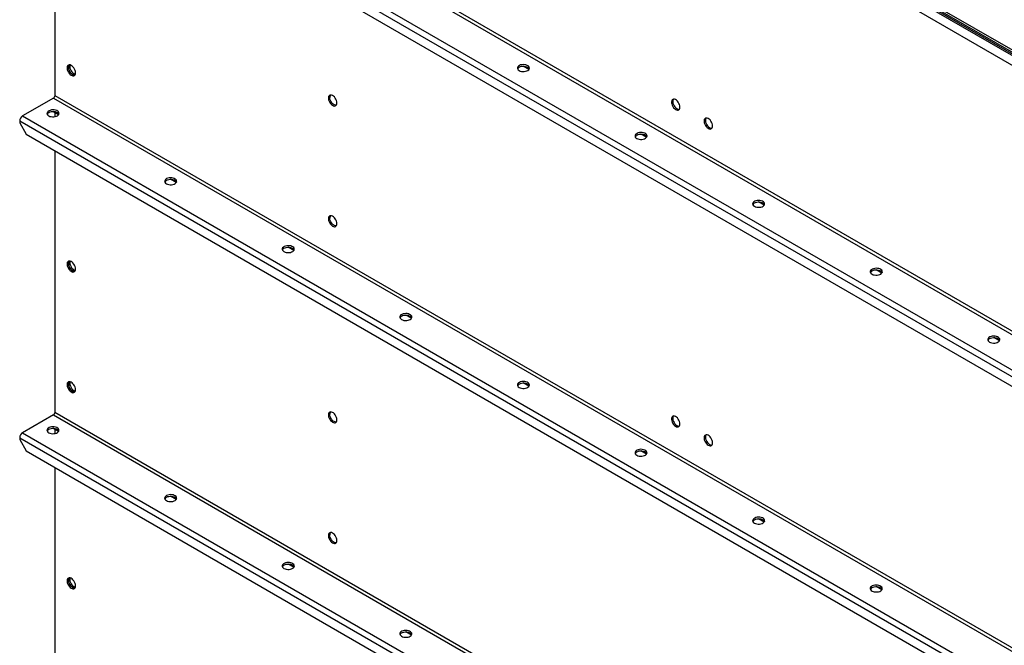
# Model space of a CAD drawing. Units: millimetres. Extents: x -4283 to 7630, y -5446 to 9788.
# Drawn here: x 1919 to 2985, y 6525 to 7202 of the extents above; entities that cross this region are included whole.
import ezdxf

# ---------------------------------------------------------------- set-up
doc = ezdxf.new("R2010")
doc.units = ezdxf.units.MM

msp = doc.modelspace()

# ---------------------------------------------------------------- linework, layer by layer
at = {"color": 7, "linetype": 'Continuous', "lineweight": 25}
for p, q in [((1924.7, 7780.5), (3833.9, 6678.3)), ((1931.8, 7766.1), (3826.8, 6672.1)), ((2421.8, 7499.5), (3829, 6687.2)), ((2421.8, 7497.1), (3829, 6684.8)), ((1955.5, 7460.5), (3864.7, 6358.4)), ((1957.2, 7463.5), (3866.4, 6361.3)), ((1922.2, 7441.3), (3831.4, 6339.1)), ((1919.1, 7435.9), (3828.2, 6333.7)), ((1926.1, 7421.5), (3821.2, 6327.5)), ((1957.2, 7403.6), (1957.2, 7120.5)), ((2877.9, 7233.8), (3832.5, 6682.7)), ((2877.9, 7232.2), (3832.5, 6681.1)), ((2470.2, 7148.6), (2464.1, 7152.2)), ((1957.2, 7120.5), (3866.4, 6018.4)), ((1955.5, 7117.6), (1922.2, 7098.3)), ((1955.5, 7117.6), (3864.7, 6015.5)), ((2627.3, 7116.4), (2626.1, 7115.7)), ((1922.2, 7098.3), (3831.4, 5996.2)), ((1961.1, 7099.6), (1955, 7103.1)), ((1957.2, 7101.8), (1957.2, 7097.5)), ((1919.1, 7092.9), (3828.2, 5990.8)), ((1919.1, 7092.9), (1919.1, 7090.8)), ((1919.1, 7090.8), (1926.1, 7078.6)), ((1926.1, 7078.6), (3821.2, 5984.6)), ((2597.5, 7075.2), (2591.4, 7078.7)), ((1957.2, 7060.6), (1957.2, 6777.6)), ((2088.4, 7026.1), (2082.3, 7029.7)), ((2724.8, 7001.7), (2718.7, 7005.2)), ((2215.7, 6952.6), (2209.5, 6956.2)), ((2852.1, 6928.2), (2845.9, 6931.8)), ((2343, 6879.2), (2336.8, 6882.7)), ((2979.4, 6854.7), (2973.2, 6858.3)), ((2470.2, 6805.7), (2464.1, 6809.2)), ((1957.2, 6777.6), (3866.4, 5675.4)), ((1955.5, 6774.7), (1922.2, 6755.4)), ((1955.5, 6774.7), (3864.7, 5672.5)), ((1961.1, 6756.7), (1955, 6760.2)), ((1957.2, 6758.9), (1957.2, 6754.5)), ((1919.1, 6750), (3828.2, 5647.8)), ((1919.1, 6750), (1919.1, 6747.9)), ((1919.1, 6747.9), (1926.1, 6735.6)), ((1922.2, 6755.4), (3831.4, 5653.2)), ((1926.1, 6735.6), (3821.2, 5641.6)), ((2597.5, 6732.2), (2591.4, 6735.8)), ((1957.2, 6717.7), (1957.2, 6434.6)), ((2088.4, 6683.2), (2082.3, 6686.7)), ((2724.8, 6658.7), (2718.7, 6662.3)), ((2215.7, 6609.7), (2209.5, 6613.2)), ((2852.1, 6585.3), (2845.9, 6588.8)), ((2343, 6536.2), (2336.8, 6539.8))]:
    msp.add_line(p, q, dxfattribs=at)
at = {"color": 7, "linetype": 'Continuous', "lineweight": 25, "flags": 128}
for points in [[(1979.5, 7144.9), (1979.4, 7146.2), (1979, 7147.6), (1978.4, 7148.9), (1977.7, 7150.2), (1976.7, 7151.4), (1975.7, 7152.3), (1974.7, 7153), (1973.6, 7153.4), (1972.6, 7153.5), (1971.8, 7153.3), (1971.1, 7152.7), (1970.6, 7151.9), (1970.4, 7150.8), (1970.4, 7149.6), (1970.6, 7148.2), (1971.1, 7146.9), (1971.8, 7145.5), (1972.6, 7144.3), (1973.6, 7143.2), (1974.7, 7142.4), (1975.7, 7141.9), (1976.7, 7141.6), (1977.7, 7141.7), (1978.4, 7142.1), (1979, 7142.8), (1979.4, 7143.8), (1979.5, 7144.9)], [(1978.8, 7142.5), (1978.6, 7142.5), (1977.7, 7142.5), (1976.6, 7142.9), (1975.5, 7143.6), (1974.5, 7144.6), (1973.6, 7145.7), (1972.8, 7147), (1972.2, 7148.4), (1971.9, 7149.7), (1971.7, 7151)], [(1972.5, 7153.5), (1972, 7152.7), (1971.8, 7151.6), (1971.8, 7150.4), (1972, 7149.1), (1972.5, 7147.7), (1973.2, 7146.3), (1974, 7145.1), (1975, 7144.1), (1976.1, 7143.2), (1977.1, 7142.7), (1978.2, 7142.5), (1978.8, 7142.5)], [(1973.4, 7153.5), (1973.2, 7152.5), (1973.2, 7151.2), (1973.4, 7149.9), (1973.9, 7148.5), (1974.6, 7147.2), (1975.5, 7145.9), (1976.4, 7144.9), (1977.5, 7144.1), (1978.5, 7143.5), (1979.3, 7143.3)], [(2459.6, 7147.4), (2460.8, 7146.9), (2462.2, 7146.5), (2463.7, 7146.3), (2465.2, 7146.4), (2466.6, 7146.6), (2468, 7147), (2469.1, 7147.6), (2470, 7148.3), (2470.5, 7149.1), (2470.7, 7150), (2470.6, 7150.8), (2470.1, 7151.7), (2469.3, 7152.4), (2468.3, 7153), (2467, 7153.5), (2465.6, 7153.7), (2464.1, 7153.8), (2462.6, 7153.7), (2461.2, 7153.4), (2459.9, 7152.9), (2458.9, 7152.2), (2458.2, 7151.5), (2457.8, 7150.6), (2457.8, 7149.7), (2458.1, 7148.9), (2458.7, 7148.1), (2459.6, 7147.4)], [(2459.6, 7151.1), (2460.8, 7151.6), (2462.2, 7152), (2463.7, 7152.2), (2465.2, 7152.1), (2466.6, 7151.9), (2468, 7151.5), (2469.1, 7150.9), (2470, 7150.2), (2470.5, 7149.4), (2470.6, 7149.3)], [(2262.4, 7112.3), (2262.2, 7113.6), (2261.9, 7114.9), (2261.3, 7116.3), (2260.5, 7117.6), (2259.6, 7118.8), (2258.6, 7119.7), (2257.5, 7120.4), (2256.4, 7120.8), (2255.5, 7120.9), (2254.6, 7120.6), (2253.9, 7120.1), (2253.4, 7119.2), (2253.2, 7118.2), (2253.2, 7117), (2253.4, 7115.6), (2253.9, 7114.2), (2254.6, 7112.9), (2255.5, 7111.7), (2256.4, 7110.6), (2257.5, 7109.8), (2258.6, 7109.2), (2259.6, 7109), (2260.5, 7109.1), (2261.3, 7109.5), (2261.9, 7110.2), (2262.2, 7111.1), (2262.4, 7112.3)], [(2261.6, 7109.8), (2261.5, 7109.8), (2260.5, 7109.9), (2259.4, 7110.3), (2258.4, 7111), (2257.4, 7111.9), (2256.4, 7113.1), (2255.7, 7114.4), (2255.1, 7115.7), (2254.7, 7117.1), (2254.6, 7118.4)], [(2633.6, 7107.8), (2633.5, 7109.1), (2633.1, 7110.5), (2632.5, 7111.9), (2631.7, 7113.2), (2630.8, 7114.3), (2629.8, 7115.2), (2628.7, 7115.9), (2627.7, 7116.3), (2626.7, 7116.4), (2625.8, 7116.2), (2625.2, 7115.6), (2624.7, 7114.8), (2624.4, 7113.7), (2624.4, 7112.5), (2624.7, 7111.2), (2625.2, 7109.8), (2625.8, 7108.4), (2626.7, 7107.2), (2627.7, 7106.2), (2628.7, 7105.3), (2629.8, 7104.8), (2630.8, 7104.6), (2631.7, 7104.6), (2632.5, 7105), (2633.1, 7105.7), (2633.5, 7106.7), (2633.6, 7107.8)], [(2626.5, 7116.4), (2626.1, 7115.6), (2625.8, 7114.5), (2625.8, 7113.3), (2626.1, 7112), (2626.6, 7110.6), (2627.3, 7109.3), (2628.1, 7108), (2629.1, 7107), (2630.1, 7106.2), (2631.2, 7105.6), (2632.2, 7105.4), (2632.9, 7105.4)], [(1950.5, 7098.4), (1951.7, 7097.8), (1953.1, 7097.5), (1954.6, 7097.3), (1956.1, 7097.3), (1957.5, 7097.5), (1958.9, 7098), (1960, 7098.5), (1960.8, 7099.2), (1961.4, 7100.1), (1961.6, 7100.9), (1961.5, 7101.8), (1961, 7102.6), (1960.2, 7103.4), (1959.2, 7104), (1957.9, 7104.4), (1956.4, 7104.7), (1954.9, 7104.8), (1953.4, 7104.7), (1952, 7104.3), (1950.8, 7103.8), (1949.8, 7103.2), (1949.1, 7102.4), (1948.7, 7101.6), (1948.6, 7100.7), (1949, 7099.8), (1949.6, 7099.1), (1950.5, 7098.4)], [(1950.5, 7102), (1951.7, 7102.6), (1953.1, 7103), (1954.6, 7103.1), (1956.1, 7103.1), (1957.5, 7102.9), (1958.9, 7102.5), (1960, 7101.9), (1960.8, 7101.2), (1961.4, 7100.4), (1961.5, 7100.2)], [(2668.9, 7087.4), (2668.8, 7088.7), (2668.5, 7090.1), (2667.9, 7091.4), (2667.1, 7092.7), (2666.2, 7093.9), (2665.1, 7094.8), (2664.1, 7095.5), (2663, 7095.9), (2662.1, 7096), (2661.2, 7095.8), (2660.5, 7095.2), (2660, 7094.4), (2659.8, 7093.3), (2659.8, 7092.1), (2660, 7090.7), (2660.5, 7089.4), (2661.2, 7088), (2662.1, 7086.8), (2663, 7085.7), (2664.1, 7084.9), (2665.1, 7084.4), (2666.2, 7084.1), (2667.1, 7084.2), (2667.9, 7084.6), (2668.5, 7085.3), (2668.8, 7086.3), (2668.9, 7087.4)], [(2661.9, 7096), (2661.4, 7095.2), (2661.2, 7094.1), (2661.2, 7092.9), (2661.4, 7091.6), (2661.9, 7090.2), (2662.6, 7088.8), (2663.5, 7087.6), (2664.4, 7086.6), (2665.5, 7085.7), (2666.6, 7085.2), (2667.6, 7085), (2668.2, 7085)], [(2586.9, 7073.9), (2588.1, 7073.4), (2589.5, 7073), (2591, 7072.9), (2592.5, 7072.9), (2593.9, 7073.1), (2595.2, 7073.5), (2596.4, 7074.1), (2597.2, 7074.8), (2597.8, 7075.6), (2598, 7076.5), (2597.9, 7077.4), (2597.4, 7078.2), (2596.6, 7078.9), (2595.6, 7079.5), (2594.3, 7080), (2592.8, 7080.3), (2591.3, 7080.3), (2589.8, 7080.2), (2588.4, 7079.9), (2587.2, 7079.4), (2586.2, 7078.7), (2585.5, 7078), (2585.1, 7077.1), (2585, 7076.3), (2585.3, 7075.4), (2586, 7074.6), (2586.9, 7073.9)], [(2586.9, 7077.6), (2588.1, 7078.2), (2589.5, 7078.5), (2591, 7078.7), (2592.5, 7078.7), (2593.9, 7078.4), (2595.2, 7078), (2596.4, 7077.5), (2597.2, 7076.7), (2597.8, 7075.9), (2597.9, 7075.8)], [(2077.8, 7024.9), (2079, 7024.4), (2080.4, 7024), (2081.8, 7023.8), (2083.3, 7023.8), (2084.8, 7024.1), (2086.1, 7024.5), (2087.3, 7025.1), (2088.1, 7025.8), (2088.7, 7026.6), (2088.9, 7027.4), (2088.8, 7028.3), (2088.3, 7029.1), (2087.5, 7029.9), (2086.4, 7030.5), (2085.1, 7031), (2083.7, 7031.2), (2082.2, 7031.3), (2080.7, 7031.2), (2079.3, 7030.9), (2078.1, 7030.4), (2077.1, 7029.7), (2076.4, 7028.9), (2076, 7028.1), (2075.9, 7027.2), (2076.2, 7026.4), (2076.9, 7025.6), (2077.8, 7024.9)], [(2077.8, 7028.6), (2079, 7029.1), (2080.4, 7029.5), (2081.8, 7029.7), (2083.3, 7029.6), (2084.8, 7029.4), (2086.1, 7029), (2087.3, 7028.4), (2088.1, 7027.7), (2088.7, 7026.9), (2088.7, 7026.7)], [(2714.2, 7000.5), (2715.4, 6999.9), (2716.8, 6999.6), (2718.2, 6999.4), (2719.7, 6999.4), (2721.2, 6999.6), (2722.5, 7000), (2723.7, 7000.6), (2724.5, 7001.3), (2725.1, 7002.1), (2725.3, 7003), (2725.2, 7003.9), (2724.7, 7004.7), (2723.9, 7005.4), (2722.8, 7006.1), (2721.5, 7006.5), (2720.1, 7006.8), (2718.6, 7006.9), (2717.1, 7006.7), (2715.7, 7006.4), (2714.5, 7005.9), (2713.5, 7005.3), (2712.8, 7004.5), (2712.4, 7003.7), (2712.3, 7002.8), (2712.6, 7001.9), (2713.3, 7001.1), (2714.2, 7000.5)], [(2714.2, 7004.1), (2715.4, 7004.7), (2716.8, 7005), (2718.2, 7005.2), (2719.7, 7005.2), (2721.2, 7005), (2722.5, 7004.6), (2723.7, 7004), (2724.5, 7003.3), (2725.1, 7002.5), (2725.1, 7002.3)], [(2262.4, 6981.6), (2262.2, 6982.9), (2261.9, 6984.3), (2261.3, 6985.7), (2260.5, 6987), (2259.6, 6988.1), (2258.6, 6989.1), (2257.5, 6989.7), (2256.4, 6990.1), (2255.5, 6990.2), (2254.6, 6990), (2253.9, 6989.4), (2253.4, 6988.6), (2253.2, 6987.5), (2253.2, 6986.3), (2253.4, 6985), (2253.9, 6983.6), (2254.6, 6982.2), (2255.5, 6981), (2256.4, 6980), (2257.5, 6979.1), (2258.6, 6978.6), (2259.6, 6978.4), (2260.5, 6978.4), (2261.3, 6978.8), (2261.9, 6979.5), (2262.2, 6980.5), (2262.4, 6981.6)], [(2261.6, 6979.2), (2261.5, 6979.2), (2260.5, 6979.3), (2259.4, 6979.7), (2258.4, 6980.3), (2257.4, 6981.3), (2256.4, 6982.4), (2255.7, 6983.7), (2255.1, 6985.1), (2254.7, 6986.5), (2254.6, 6987.8)], [(2205.1, 6951.4), (2206.3, 6950.9), (2207.6, 6950.5), (2209.1, 6950.3), (2210.6, 6950.4), (2212.1, 6950.6), (2213.4, 6951), (2214.5, 6951.6), (2215.4, 6952.3), (2216, 6953.1), (2216.2, 6954), (2216, 6954.8), (2215.6, 6955.7), (2214.8, 6956.4), (2213.7, 6957), (2212.4, 6957.5), (2211, 6957.8), (2209.5, 6957.8), (2208, 6957.7), (2206.6, 6957.4), (2205.4, 6956.9), (2204.4, 6956.2), (2203.6, 6955.5), (2203.2, 6954.6), (2203.2, 6953.7), (2203.5, 6952.9), (2204.1, 6952.1), (2205.1, 6951.4)], [(2205.1, 6955.1), (2206.3, 6955.6), (2207.6, 6956), (2209.1, 6956.2), (2210.6, 6956.2), (2212.1, 6955.9), (2213.4, 6955.5), (2214.5, 6954.9), (2215.4, 6954.2), (2216, 6953.4), (2216, 6953.3)], [(1979.5, 6932.6), (1979.4, 6933.9), (1979, 6935.3), (1978.4, 6936.6), (1977.7, 6937.9), (1976.7, 6939.1), (1975.7, 6940), (1974.7, 6940.7), (1973.6, 6941.1), (1972.6, 6941.2), (1971.8, 6941), (1971.1, 6940.4), (1970.6, 6939.6), (1970.4, 6938.5), (1970.4, 6937.3), (1970.6, 6935.9), (1971.1, 6934.6), (1971.8, 6933.2), (1972.6, 6932), (1973.6, 6930.9), (1974.7, 6930.1), (1975.7, 6929.6), (1976.7, 6929.3), (1977.7, 6929.4), (1978.4, 6929.8), (1979, 6930.5), (1979.4, 6931.5), (1979.5, 6932.6)], [(1978.8, 6930.2), (1978.6, 6930.2), (1977.7, 6930.2), (1976.6, 6930.6), (1975.5, 6931.3), (1974.5, 6932.3), (1973.6, 6933.4), (1972.8, 6934.7), (1972.2, 6936.1), (1971.9, 6937.4), (1971.7, 6938.7)], [(1972.5, 6941.2), (1972, 6940.4), (1971.8, 6939.3), (1971.8, 6938.1), (1972, 6936.8), (1972.5, 6935.4), (1973.2, 6934), (1974, 6932.8), (1975, 6931.8), (1976.1, 6930.9), (1977.1, 6930.4), (1978.2, 6930.2), (1978.8, 6930.2)], [(1973.4, 6941.2), (1973.2, 6940.2), (1973.2, 6938.9), (1973.4, 6937.6), (1973.9, 6936.2), (1974.6, 6934.9), (1975.5, 6933.6), (1976.4, 6932.6), (1977.5, 6931.8), (1978.5, 6931.2), (1979.3, 6931)], [(2841.5, 6927), (2842.7, 6926.4), (2844, 6926.1), (2845.5, 6925.9), (2847, 6925.9), (2848.5, 6926.2), (2849.8, 6926.6), (2850.9, 6927.1), (2851.8, 6927.9), (2852.4, 6928.7), (2852.6, 6929.5), (2852.4, 6930.4), (2852, 6931.2), (2851.2, 6932), (2850.1, 6932.6), (2848.8, 6933), (2847.4, 6933.3), (2845.9, 6933.4), (2844.4, 6933.3), (2843, 6932.9), (2841.8, 6932.4), (2840.8, 6931.8), (2840, 6931), (2839.6, 6930.2), (2839.6, 6929.3), (2839.9, 6928.5), (2840.5, 6927.7), (2841.5, 6927)], [(2841.5, 6930.7), (2842.7, 6931.2), (2844, 6931.6), (2845.5, 6931.7), (2847, 6931.7), (2848.5, 6931.5), (2849.8, 6931.1), (2850.9, 6930.5), (2851.8, 6929.8), (2852.4, 6929), (2852.4, 6928.8)], [(2332.4, 6877.9), (2333.5, 6877.4), (2334.9, 6877), (2336.4, 6876.9), (2337.9, 6876.9), (2339.4, 6877.1), (2340.7, 6877.5), (2341.8, 6878.1), (2342.7, 6878.8), (2343.2, 6879.6), (2343.5, 6880.5), (2343.3, 6881.4), (2342.9, 6882.2), (2342.1, 6882.9), (2341, 6883.5), (2339.7, 6884), (2338.3, 6884.3), (2336.8, 6884.3), (2335.3, 6884.2), (2333.9, 6883.9), (2332.6, 6883.4), (2331.6, 6882.8), (2330.9, 6882), (2330.5, 6881.1), (2330.5, 6880.3), (2330.8, 6879.4), (2331.4, 6878.6), (2332.4, 6877.9)], [(2332.4, 6881.6), (2333.5, 6882.2), (2334.9, 6882.5), (2336.4, 6882.7), (2337.9, 6882.7), (2339.4, 6882.5), (2340.7, 6882), (2341.8, 6881.5), (2342.7, 6880.7), (2343.2, 6879.9), (2343.3, 6879.8)], [(2968.8, 6853.5), (2969.9, 6853), (2971.3, 6852.6), (2972.8, 6852.4), (2974.3, 6852.4), (2975.8, 6852.7), (2977.1, 6853.1), (2978.2, 6853.7), (2979.1, 6854.4), (2979.6, 6855.2), (2979.9, 6856.1), (2979.7, 6856.9), (2979.2, 6857.7), (2978.5, 6858.5), (2977.4, 6859.1), (2976.1, 6859.6), (2974.7, 6859.8), (2973.2, 6859.9), (2971.7, 6859.8), (2970.3, 6859.5), (2969, 6859), (2968, 6858.3), (2967.3, 6857.5), (2966.9, 6856.7), (2966.9, 6855.8), (2967.2, 6855), (2967.8, 6854.2), (2968.8, 6853.5)], [(2968.8, 6857.2), (2969.9, 6857.7), (2971.3, 6858.1), (2972.8, 6858.3), (2974.3, 6858.2), (2975.8, 6858), (2977.1, 6857.6), (2978.2, 6857), (2979.1, 6856.3), (2979.6, 6855.5), (2979.7, 6855.3)], [(1979.5, 6802), (1979.4, 6803.3), (1979, 6804.6), (1978.4, 6806), (1977.7, 6807.3), (1976.7, 6808.4), (1975.7, 6809.4), (1974.7, 6810.1), (1973.6, 6810.5), (1972.6, 6810.5), (1971.8, 6810.3), (1971.1, 6809.8), (1970.6, 6808.9), (1970.4, 6807.9), (1970.4, 6806.6), (1970.6, 6805.3), (1971.1, 6803.9), (1971.8, 6802.6), (1972.6, 6801.4), (1973.6, 6800.3), (1974.7, 6799.5), (1975.7, 6798.9), (1976.7, 6798.7), (1977.7, 6798.8), (1978.4, 6799.2), (1979, 6799.9), (1979.4, 6800.8), (1979.5, 6802)], [(1972.5, 6810.5), (1972, 6809.7), (1971.8, 6808.7), (1971.8, 6807.5), (1972, 6806.1), (1972.5, 6804.7), (1973.2, 6803.4), (1974, 6802.2), (1975, 6801.1), (1976.1, 6800.3), (1977.1, 6799.8), (1978.2, 6799.5), (1978.8, 6799.5)], [(1973.4, 6810.5), (1973.2, 6809.5), (1973.2, 6808.3), (1973.4, 6806.9), (1973.9, 6805.6), (1974.6, 6804.2), (1975.5, 6803), (1976.4, 6801.9), (1977.5, 6801.1), (1978.5, 6800.6), (1979.3, 6800.4)], [(2459.6, 6804.5), (2460.8, 6803.9), (2462.2, 6803.6), (2463.7, 6803.4), (2465.2, 6803.4), (2466.6, 6803.6), (2468, 6804), (2469.1, 6804.6), (2470, 6805.3), (2470.5, 6806.2), (2470.7, 6807), (2470.6, 6807.9), (2470.1, 6808.7), (2469.3, 6809.4), (2468.3, 6810.1), (2467, 6810.5), (2465.6, 6810.8), (2464.1, 6810.9), (2462.6, 6810.7), (2461.2, 6810.4), (2459.9, 6809.9), (2458.9, 6809.3), (2458.2, 6808.5), (2457.8, 6807.7), (2457.8, 6806.8), (2458.1, 6805.9), (2458.7, 6805.2), (2459.6, 6804.5)], [(1978.8, 6799.5), (1978.6, 6799.5), (1977.7, 6799.6), (1976.6, 6800), (1975.5, 6800.7), (1974.5, 6801.6), (1973.6, 6802.8), (1972.8, 6804.1), (1972.2, 6805.4), (1971.9, 6806.8), (1971.7, 6808.1)], [(2459.6, 6808.1), (2460.8, 6808.7), (2462.2, 6809.1), (2463.7, 6809.2), (2465.2, 6809.2), (2466.6, 6809), (2468, 6808.6), (2469.1, 6808), (2470, 6807.3), (2470.5, 6806.5), (2470.6, 6806.3)], [(2262.4, 6769.3), (2262.2, 6770.6), (2261.9, 6772), (2261.3, 6773.4), (2260.5, 6774.7), (2259.6, 6775.8), (2258.6, 6776.8), (2257.5, 6777.4), (2256.4, 6777.8), (2255.5, 6777.9), (2254.6, 6777.7), (2253.9, 6777.1), (2253.4, 6776.3), (2253.2, 6775.2), (2253.2, 6774), (2253.4, 6772.7), (2253.9, 6771.3), (2254.6, 6769.9), (2255.5, 6768.7), (2256.4, 6767.7), (2257.5, 6766.8), (2258.6, 6766.3), (2259.6, 6766.1), (2260.5, 6766.1), (2261.3, 6766.5), (2261.9, 6767.2), (2262.2, 6768.2), (2262.4, 6769.3)], [(2261.6, 6766.9), (2261.5, 6766.9), (2260.5, 6767), (2259.4, 6767.4), (2258.4, 6768), (2257.4, 6769), (2256.4, 6770.1), (2255.7, 6771.4), (2255.1, 6772.8), (2254.7, 6774.2), (2254.6, 6775.5)], [(2633.6, 6764.9), (2633.5, 6766.2), (2633.1, 6767.5), (2632.5, 6768.9), (2631.7, 6770.2), (2630.8, 6771.4), (2629.8, 6772.3), (2628.7, 6773), (2627.7, 6773.4), (2626.7, 6773.5), (2625.8, 6773.2), (2625.2, 6772.7), (2624.7, 6771.8), (2624.4, 6770.8), (2624.4, 6769.6), (2624.7, 6768.2), (2625.2, 6766.8), (2625.8, 6765.5), (2626.7, 6764.3), (2627.7, 6763.2), (2628.7, 6762.4), (2629.8, 6761.8), (2630.8, 6761.6), (2631.7, 6761.7), (2632.5, 6762.1), (2633.1, 6762.8), (2633.5, 6763.7), (2633.6, 6764.9)], [(2626.5, 6773.4), (2626.1, 6772.7), (2625.8, 6771.6), (2625.8, 6770.4), (2626.1, 6769), (2626.6, 6767.6), (2627.3, 6766.3), (2628.1, 6765.1), (2629.1, 6764), (2630.1, 6763.2), (2631.2, 6762.7), (2632.2, 6762.4), (2632.9, 6762.4)], [(1950.5, 6755.4), (1951.7, 6754.9), (1953.1, 6754.5), (1954.6, 6754.3), (1956.1, 6754.4), (1957.5, 6754.6), (1958.9, 6755), (1960, 6755.6), (1960.8, 6756.3), (1961.4, 6757.1), (1961.6, 6758), (1961.5, 6758.8), (1961, 6759.7), (1960.2, 6760.4), (1959.2, 6761), (1957.9, 6761.5), (1956.4, 6761.8), (1954.9, 6761.8), (1953.4, 6761.7), (1952, 6761.4), (1950.8, 6760.9), (1949.8, 6760.2), (1949.1, 6759.5), (1948.7, 6758.6), (1948.6, 6757.8), (1949, 6756.9), (1949.6, 6756.1), (1950.5, 6755.4)], [(1950.5, 6759.1), (1951.7, 6759.6), (1953.1, 6760), (1954.6, 6760.2), (1956.1, 6760.2), (1957.5, 6759.9), (1958.9, 6759.5), (1960, 6758.9), (1960.8, 6758.2), (1961.4, 6757.4), (1961.5, 6757.3)], [(2668.9, 6744.5), (2668.8, 6745.8), (2668.5, 6747.1), (2667.9, 6748.5), (2667.1, 6749.8), (2666.2, 6750.9), (2665.1, 6751.9), (2664.1, 6752.6), (2663, 6753), (2662.1, 6753), (2661.2, 6752.8), (2660.5, 6752.3), (2660, 6751.4), (2659.8, 6750.4), (2659.8, 6749.1), (2660, 6747.8), (2660.5, 6746.4), (2661.2, 6745.1), (2662.1, 6743.9), (2663, 6742.8), (2664.1, 6742), (2665.1, 6741.4), (2666.2, 6741.2), (2667.1, 6741.3), (2667.9, 6741.7), (2668.5, 6742.4), (2668.8, 6743.3), (2668.9, 6744.5)], [(2661.9, 6753), (2661.4, 6752.2), (2661.2, 6751.2), (2661.2, 6750), (2661.4, 6748.6), (2661.9, 6747.2), (2662.6, 6745.9), (2663.5, 6744.7), (2664.4, 6743.6), (2665.5, 6742.8), (2666.6, 6742.3), (2667.6, 6742), (2668.2, 6742)], [(2586.9, 6731), (2588.1, 6730.5), (2589.5, 6730.1), (2591, 6729.9), (2592.5, 6729.9), (2593.9, 6730.2), (2595.2, 6730.6), (2596.4, 6731.2), (2597.2, 6731.9), (2597.8, 6732.7), (2598, 6733.5), (2597.9, 6734.4), (2597.4, 6735.2), (2596.6, 6736), (2595.6, 6736.6), (2594.3, 6737), (2592.8, 6737.3), (2591.3, 6737.4), (2589.8, 6737.3), (2588.4, 6736.9), (2587.2, 6736.4), (2586.2, 6735.8), (2585.5, 6735), (2585.1, 6734.2), (2585, 6733.3), (2585.3, 6732.5), (2586, 6731.7), (2586.9, 6731)], [(2586.9, 6734.7), (2588.1, 6735.2), (2589.5, 6735.6), (2591, 6735.8), (2592.5, 6735.7), (2593.9, 6735.5), (2595.2, 6735.1), (2596.4, 6734.5), (2597.2, 6733.8), (2597.8, 6733), (2597.9, 6732.8)], [(2077.8, 6682), (2079, 6681.4), (2080.4, 6681), (2081.8, 6680.9), (2083.3, 6680.9), (2084.8, 6681.1), (2086.1, 6681.5), (2087.3, 6682.1), (2088.1, 6682.8), (2088.7, 6683.6), (2088.9, 6684.5), (2088.8, 6685.4), (2088.3, 6686.2), (2087.5, 6686.9), (2086.4, 6687.5), (2085.1, 6688), (2083.7, 6688.3), (2082.2, 6688.4), (2080.7, 6688.2), (2079.3, 6687.9), (2078.1, 6687.4), (2077.1, 6686.8), (2076.4, 6686), (2076, 6685.1), (2075.9, 6684.3), (2076.2, 6683.4), (2076.9, 6682.6), (2077.8, 6682)], [(2077.8, 6685.6), (2079, 6686.2), (2080.4, 6686.5), (2081.8, 6686.7), (2083.3, 6686.7), (2084.8, 6686.5), (2086.1, 6686), (2087.3, 6685.5), (2088.1, 6684.8), (2088.7, 6683.9), (2088.7, 6683.8)], [(2714.2, 6657.5), (2715.4, 6657), (2716.8, 6656.6), (2718.2, 6656.4), (2719.7, 6656.5), (2721.2, 6656.7), (2722.5, 6657.1), (2723.7, 6657.7), (2724.5, 6658.4), (2725.1, 6659.2), (2725.3, 6660.1), (2725.2, 6660.9), (2724.7, 6661.8), (2723.9, 6662.5), (2722.8, 6663.1), (2721.5, 6663.6), (2720.1, 6663.8), (2718.6, 6663.9), (2717.1, 6663.8), (2715.7, 6663.5), (2714.5, 6663), (2713.5, 6662.3), (2712.8, 6661.6), (2712.4, 6660.7), (2712.3, 6659.8), (2712.6, 6659), (2713.3, 6658.2), (2714.2, 6657.5)], [(2714.2, 6661.2), (2715.4, 6661.7), (2716.8, 6662.1), (2718.2, 6662.3), (2719.7, 6662.2), (2721.2, 6662), (2722.5, 6661.6), (2723.7, 6661), (2724.5, 6660.3), (2725.1, 6659.5), (2725.1, 6659.4)], [(2262.4, 6638.7), (2262.2, 6640), (2261.9, 6641.4), (2261.3, 6642.7), (2260.5, 6644), (2259.6, 6645.2), (2258.6, 6646.1), (2257.5, 6646.8), (2256.4, 6647.2), (2255.5, 6647.3), (2254.6, 6647), (2253.9, 6646.5), (2253.4, 6645.7), (2253.2, 6644.6), (2253.2, 6643.4), (2253.4, 6642), (2253.9, 6640.6), (2254.6, 6639.3), (2255.5, 6638.1), (2256.4, 6637), (2257.5, 6636.2), (2258.6, 6635.7), (2259.6, 6635.4), (2260.5, 6635.5), (2261.3, 6635.9), (2261.9, 6636.6), (2262.2, 6637.5), (2262.4, 6638.7)], [(2261.6, 6636.3), (2261.5, 6636.2), (2260.5, 6636.3), (2259.4, 6636.7), (2258.4, 6637.4), (2257.4, 6638.3), (2256.4, 6639.5), (2255.7, 6640.8), (2255.1, 6642.1), (2254.7, 6643.5), (2254.6, 6644.8)], [(2205.1, 6608.5), (2206.3, 6607.9), (2207.6, 6607.6), (2209.1, 6607.4), (2210.6, 6607.4), (2212.1, 6607.6), (2213.4, 6608.1), (2214.5, 6608.6), (2215.4, 6609.3), (2216, 6610.2), (2216.2, 6611), (2216, 6611.9), (2215.6, 6612.7), (2214.8, 6613.5), (2213.7, 6614.1), (2212.4, 6614.5), (2211, 6614.8), (2209.5, 6614.9), (2208, 6614.8), (2206.6, 6614.4), (2205.4, 6613.9), (2204.4, 6613.3), (2203.6, 6612.5), (2203.2, 6611.7), (2203.2, 6610.8), (2203.5, 6609.9), (2204.1, 6609.2), (2205.1, 6608.5)], [(2205.1, 6612.1), (2206.3, 6612.7), (2207.6, 6613.1), (2209.1, 6613.2), (2210.6, 6613.2), (2212.1, 6613), (2213.4, 6612.6), (2214.5, 6612), (2215.4, 6611.3), (2216, 6610.5), (2216, 6610.3)], [(1979.5, 6589.7), (1979.4, 6591), (1979, 6592.3), (1978.4, 6593.7), (1977.7, 6595), (1976.7, 6596.1), (1975.7, 6597.1), (1974.7, 6597.8), (1973.6, 6598.2), (1972.6, 6598.2), (1971.8, 6598), (1971.1, 6597.5), (1970.6, 6596.6), (1970.4, 6595.6), (1970.4, 6594.3), (1970.6, 6593), (1971.1, 6591.6), (1971.8, 6590.3), (1972.6, 6589.1), (1973.6, 6588), (1974.7, 6587.2), (1975.7, 6586.6), (1976.7, 6586.4), (1977.7, 6586.5), (1978.4, 6586.9), (1979, 6587.6), (1979.4, 6588.5), (1979.5, 6589.7)], [(1972.5, 6598.2), (1972, 6597.4), (1971.8, 6596.4), (1971.8, 6595.2), (1972, 6593.8), (1972.5, 6592.4), (1973.2, 6591.1), (1974, 6589.9), (1975, 6588.8), (1976.1, 6588), (1977.1, 6587.5), (1978.2, 6587.2), (1978.8, 6587.2)], [(1973.4, 6598.2), (1973.2, 6597.2), (1973.2, 6596), (1973.4, 6594.6), (1973.9, 6593.3), (1974.6, 6591.9), (1975.5, 6590.7), (1976.4, 6589.6), (1977.5, 6588.8), (1978.5, 6588.3), (1979.3, 6588.1)], [(1978.8, 6587.2), (1978.6, 6587.2), (1977.7, 6587.3), (1976.6, 6587.7), (1975.5, 6588.4), (1974.5, 6589.3), (1973.6, 6590.5), (1972.8, 6591.8), (1972.2, 6593.1), (1971.9, 6594.5), (1971.7, 6595.8)], [(2841.5, 6584), (2842.7, 6583.5), (2844, 6583.1), (2845.5, 6583), (2847, 6583), (2848.5, 6583.2), (2849.8, 6583.6), (2850.9, 6584.2), (2851.8, 6584.9), (2852.4, 6585.7), (2852.6, 6586.6), (2852.4, 6587.5), (2852, 6588.3), (2851.2, 6589), (2850.1, 6589.6), (2848.8, 6590.1), (2847.4, 6590.4), (2845.9, 6590.4), (2844.4, 6590.3), (2843, 6590), (2841.8, 6589.5), (2840.8, 6588.8), (2840, 6588.1), (2839.6, 6587.2), (2839.6, 6586.4), (2839.9, 6585.5), (2840.5, 6584.7), (2841.5, 6584)], [(2841.5, 6587.7), (2842.7, 6588.3), (2844, 6588.6), (2845.5, 6588.8), (2847, 6588.8), (2848.5, 6588.5), (2849.8, 6588.1), (2850.9, 6587.6), (2851.8, 6586.8), (2852.4, 6586), (2852.4, 6585.9)], [(2332.4, 6535), (2333.5, 6534.5), (2334.9, 6534.1), (2336.4, 6533.9), (2337.9, 6533.9), (2339.4, 6534.2), (2340.7, 6534.6), (2341.8, 6535.2), (2342.7, 6535.9), (2343.2, 6536.7), (2343.5, 6537.5), (2343.3, 6538.4), (2342.9, 6539.2), (2342.1, 6540), (2341, 6540.6), (2339.7, 6541.1), (2338.3, 6541.3), (2336.8, 6541.4), (2335.3, 6541.3), (2333.9, 6541), (2332.6, 6540.5), (2331.6, 6539.8), (2330.9, 6539), (2330.5, 6538.2), (2330.5, 6537.3), (2330.8, 6536.5), (2331.4, 6535.7), (2332.4, 6535)], [(2332.4, 6538.7), (2333.5, 6539.2), (2334.9, 6539.6), (2336.4, 6539.8), (2337.9, 6539.7), (2339.4, 6539.5), (2340.7, 6539.1), (2341.8, 6538.5), (2342.7, 6537.8), (2343.2, 6537), (2343.3, 6536.8)]]:
    msp.add_lwpolyline(points, dxfattribs=at)
at = {"color": 7, "linetype": 'Continuous', "lineweight": 25}
for centre, radius, start, end in [((1975.5, 7151.3), 3.72, 143.6357, 183.5144), ((2461.3, 7147.8), 3.72, 116.4825, 156.3536), ((1953.6, 7120.7), 3.69, 302.6055, 357.3945), ((2258.3, 7118.6), 3.72, 143.6367, 183.5143), ((1925.8, 7092.6), 6.76, 122.6055, 177.3945), ((1952.2, 7098.7), 3.72, 116.4826, 156.3534), ((2588.6, 7074.3), 3.72, 116.4825, 156.3536), ((2079.5, 7025.2), 3.72, 116.4825, 156.3536), ((2715.9, 7000.8), 3.72, 116.4825, 156.3536), ((2258.3, 6988), 3.72, 143.6367, 183.5143), ((2206.7, 6951.8), 3.72, 116.4825, 156.3535), ((1975.5, 6939), 3.72, 143.6382, 183.5142), ((2843.1, 6927.3), 3.72, 116.4825, 156.3536), ((2334, 6878.3), 3.72, 116.4825, 156.3537), ((2970.4, 6853.9), 3.72, 116.4825, 156.3536), ((1975.5, 6808.3), 3.72, 143.6361, 183.5144), ((2461.3, 6804.8), 3.72, 116.4825, 156.3535), ((1953.6, 6777.8), 3.69, 302.6055, 357.3945), ((2258.3, 6775.7), 3.72, 143.6367, 183.5143), ((1952.2, 6755.8), 3.72, 116.4826, 156.3531), ((1925.8, 6749.7), 6.76, 122.6055, 177.3945), ((2588.6, 6731.3), 3.72, 116.4825, 156.3536), ((2079.5, 6682.3), 3.72, 116.4825, 156.3536), ((2715.9, 6657.9), 3.72, 116.4825, 156.3536), ((2258.3, 6645), 3.72, 143.6367, 183.5143), ((2206.7, 6608.8), 3.72, 116.4825, 156.3535), ((1975.5, 6596), 3.72, 143.6367, 183.5143), ((2843.1, 6584.4), 3.72, 116.4825, 156.3536), ((2334, 6535.3), 3.72, 116.4825, 156.3536)]:
    msp.add_arc(centre, radius, start, end, dxfattribs=at)

doc.saveas('drawing.dxf')
